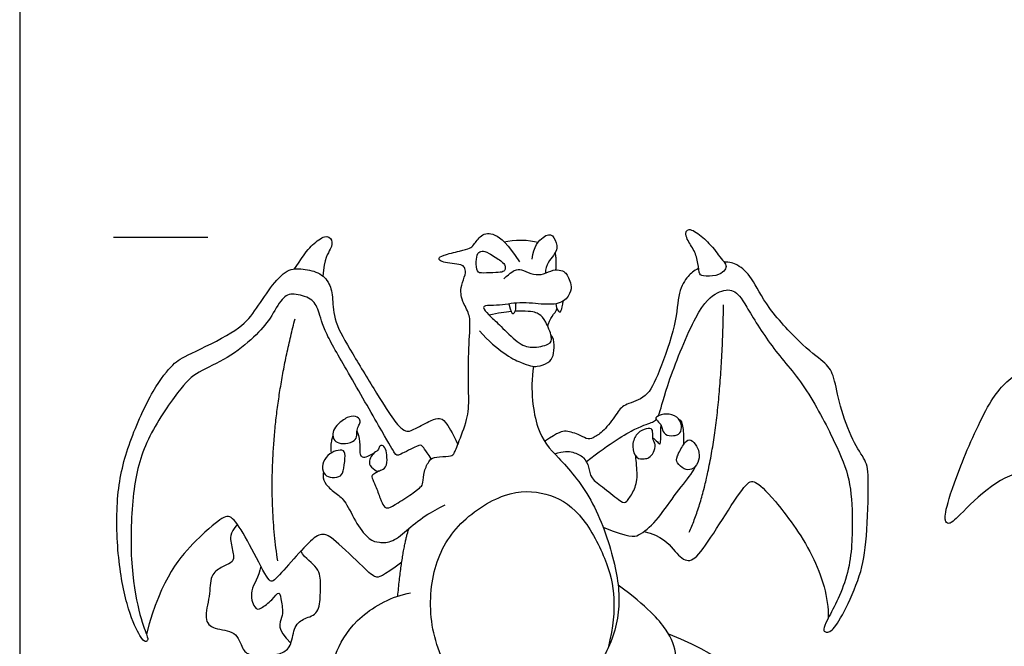
# Model space of a CAD drawing. Units: metres. Extents: x 0 to 12.4, y -0.7 to 6.
# Drawn here: x 0 to 3.2, y 0.6 to 2.7 of the extents above; entities that cross this region are included whole.
import ezdxf

# ---------------------------------------------------------------- set-up
doc = ezdxf.new("R2010")
doc.units = ezdxf.units.M
for name, color, linetype, true_color in [('2D$AG-DETAILS', 7, 'Continuous', 0x66ffff), ('2D$AG-GUIDES', 7, 'Continuous', 0xcccccc), ('2D$AG-POP-CULTURE', 7, 'Continuous', 0x66ccff), ('2D$X-VPRT', 6, 'Continuous', 0xff00ff)]:
    doc.layers.add(name, color=color, linetype=linetype, true_color=true_color)

msp = doc.modelspace()

# ---------------------------------------------------------------- linework, layer by layer
at = {"layer": '2D$AG-DETAILS'}
for points, degree in [([(2.1627, 0.9996), (2.2662, 1.2297), (2.2739, 1.7346)], 2), ([(0.8334, 0.9076), (0.7798, 1.2681), (0.8897, 1.6898)], 2), ([(0.7789, 0.8906), (0.7726, 0.8536), (0.7372, 0.8108), (0.7603, 0.7476), (0.7773, 0.751), (0.8174, 0.7809), (0.8398, 0.8149), (0.8452, 0.7761), (0.8541, 0.7245), (0.8276, 0.6872), (0.876, 0.6414)], 3)]:
    msp.add_open_spline(points, degree=degree, dxfattribs=at)
at = {"layer": '2D$AG-GUIDES'}
msp.add_lwpolyline([(0.3033, 1.9529), (0.6081, 1.9529)], dxfattribs=at)
at = {"layer": '2D$AG-POP-CULTURE'}
for points, knots in [([(4.4915, 0.9591), (4.398, 0.8925), (4.3477, 0.8748), (4.3229, 0.8801), (4.2791, 0.9402), (4.2229, 1.0291), (4.1445, 1.0657), (4.0504, 1.0794), (3.9321, 1.0448), (3.8393, 0.967), (3.7452, 0.8618), (3.689, 0.9997), (3.5576, 1.1643), (3.4145, 1.2173), (3.2531, 1.2075), (3.14, 1.1598), (3.0231, 1.0408), (3.0028, 1.0252), (2.991, 1.0304), (2.9865, 1.0578), (3.0237, 1.1813), (3.1322, 1.4323), (3.2093, 1.5107), (3.3629, 1.5943), (3.4387, 1.6584), (3.5321, 1.7577), (3.5491, 1.7734), (3.5942, 1.7917), (3.6805, 1.7897), (3.8458, 1.8322), (3.9033, 1.8649), (3.9281, 1.8907), (3.9958, 2.0185), (4.0232, 2.0606), (4.0378, 2.0633), (4.0663, 2.0418), (4.0792, 2.0171), (4.0798, 1.997), (4.0375, 1.9258), (3.9902, 1.8244), (3.9944, 1.7987), (4.0625, 1.6841), (4.1552, 1.5372), (4.249, 1.4167), (4.2771, 1.3878), (4.2886, 1.3753), (4.3706, 1.3833), (4.4619, 1.3725), (4.4936, 1.3104), (4.5339, 1.2302), (4.5571, 1.1963)], [0, 0, 0, 0, 0.385553, 0.771106, 1.156658, 1.542211, 1.927764, 2.313317, 2.69887, 3.084422, 3.084422, 3.084422, 3.411574, 3.738725, 4.065877, 4.393028, 4.72018, 5.047331, 5.374482, 5.701634, 6.028785, 6.355937, 6.683088, 7.01024, 7.337391, 7.664543, 7.991694, 8.318845, 8.645997, 8.973148, 9.3003, 9.627451, 9.954603, 10.281754, 10.608906, 10.936057, 11.263208, 11.59036, 11.917511, 12.244663, 12.571814, 12.898966, 13.226117, 13.553269, 13.88042, 14.207571, 14.534723, 14.861874, 15.189026, 15.516177, 15.516177, 15.516177, 15.516177]), ([(1.1618, 1.1982), (1.1595, 1.1967), (1.1518, 1.1924), (1.1387, 1.1856), (1.1362, 1.1777), (1.1496, 1.1524), (1.1651, 1.1062), (1.1759, 1.0817), (1.1907, 1.0748), (1.2167, 1.0914), (1.2784, 1.1307), (1.2972, 1.1474), (1.303, 1.156), (1.3048, 1.1961), (1.3239, 1.2354), (1.3423, 1.2441), (1.3914, 1.2448), (1.4026, 1.2492), (1.4127, 1.2777), (1.4494, 1.369), (1.4514, 1.4281), (1.448, 1.549), (1.4556, 1.6704), (1.4545, 1.7019), (1.4281, 1.7502), (1.4253, 1.769), (1.4249, 1.7968), (1.4419, 1.834), (1.439, 1.8535), (1.4325, 1.8629), (1.4065, 1.8675), (1.3722, 1.8712), (1.357, 1.8769), (1.3527, 1.8856), (1.3617, 1.8939), (1.4264, 1.9095), (1.4572, 1.9184), (1.4648, 1.9237), (1.4893, 1.9629), (1.5303, 1.971), (1.5771, 1.9322), (1.6145, 1.8734)], [1.735992, 1.735992, 1.735992, 1.735992, 1.791205, 1.910619, 2.030033, 2.149446, 2.26886, 2.388274, 2.507687, 2.627101, 2.746515, 2.865928, 2.985342, 3.104756, 3.224169, 3.343583, 3.462997, 3.58241, 3.701824, 3.821238, 3.940651, 4.060065, 4.179479, 4.298892, 4.418306, 4.53772, 4.657133, 4.776547, 4.895961, 5.015374, 5.134788, 5.254202, 5.373615, 5.493029, 5.612443, 5.731857, 5.85127, 5.970684, 6.090098, 6.209511, 6.328925, 6.328925, 6.328925, 6.328925]), ([(1.6555, 1.8823), (1.6604, 1.9237), (1.6943, 1.9612), (1.7233, 1.9643), (1.7384, 1.9237), (1.7323, 1.8996), (1.698, 1.8638), (1.6985, 1.8369)], [0, 0, 0, 0, 0.1709219, 0.3418438, 0.5127657, 0.6836876, 0.8471917, 0.8471917, 0.8471917, 0.8471917]), ([(1.5642, 1.8182), (1.5862, 1.8406), (1.6064, 1.8507), (1.6252, 1.8481), (1.6598, 1.8305), (1.6931, 1.8323), (1.7237, 1.8496), (1.7505, 1.8467), (1.7653, 1.8377), (1.7721, 1.8229), (1.7825, 1.8005), (1.7812, 1.772), (1.7522, 1.7355), (1.6872, 1.7355), (1.6088, 1.7454), (1.5563, 1.7324), (1.4955, 1.7337), (1.4973, 1.7212), (1.5192, 1.6981), (1.5505, 1.67), (1.6101, 1.6082), (1.6524, 1.593), (1.7161, 1.6059), (1.7224, 1.6264), (1.6983, 1.6853), (1.6805, 1.7053), (1.6565, 1.714), (1.6138, 1.7147), (1.6007, 1.7139)], [0, 0, 0, 0, 0.140855, 0.281711, 0.422566, 0.563421, 0.704276, 0.845132, 0.985987, 1.126842, 1.267698, 1.408553, 1.549408, 1.690264, 1.831119, 1.957844, 1.957844, 2.137608, 2.317372, 2.497135, 2.676899, 2.856663, 3.036426, 3.21619, 3.395954, 3.575718, 3.755481, 3.815918, 3.815918, 3.815918, 3.815918]), ([(2.1933, 1.8516), (2.1774, 1.8445), (2.159, 1.8293), (2.1257, 1.7805), (2.124, 1.6782), (2.0628, 1.5071), (2.0267, 1.4317), (1.9529, 1.414), (1.9336, 1.3914), (1.8909, 1.3285), (1.8573, 1.3067), (1.8364, 1.2975), (1.8137, 1.3126), (1.7609, 1.331), (1.7424, 1.3235), (1.6959, 1.2933)], [10.389088, 10.389088, 10.389088, 10.389088, 10.683599, 11.007344, 11.33109, 11.654835, 11.97858, 12.302326, 12.626071, 12.949817, 13.273562, 13.597307, 13.921053, 14.244798, 14.568544, 14.568544, 14.568544, 14.568544]), ([(2.0633, 1.3757), (2.0645, 1.3784), (2.0718, 1.398), (2.0871, 1.4677), (2.1903, 1.7268), (2.2557, 1.7813), (2.3093, 1.7872), (2.3395, 1.7444), (2.4267, 1.596), (2.5366, 1.4811), (2.6406, 1.2782), (2.6842, 1.1734), (2.6917, 1.0434), (2.6859, 0.8539), (2.5928, 0.692), (2.5978, 0.6769), (2.6221, 0.6736), (2.6599, 0.7323), (2.7194, 0.8622), (2.737, 0.9696), (2.7437, 1.1851), (2.7362, 1.2304), (2.6909, 1.2891), (2.6473, 1.4115), (2.6314, 1.5063), (2.6087, 1.544), (2.5391, 1.5918), (2.4091, 1.7294), (2.3647, 1.8283), (2.3205, 1.8652), (2.2932, 1.8731), (2.2759, 1.8725)], [0.910081, 0.910081, 0.910081, 0.910081, 0.971236, 1.294982, 1.618727, 1.942472, 2.266218, 2.589963, 2.913709, 3.237454, 3.5612, 3.884945, 4.20869, 4.532436, 4.856181, 5.179927, 5.503672, 5.827417, 6.151163, 6.474908, 6.798654, 7.122399, 7.446145, 7.76989, 8.093635, 8.417381, 8.741126, 9.064872, 9.388617, 9.712362, 9.994415, 9.994415, 9.994415, 9.994415]), ([(1.5804, 1.7374), (1.5856, 1.7123), (1.5936, 1.7034), (1.5998, 1.7105), (1.6043, 1.7221), (1.6027, 1.7401)], [0.0002927, 0.0002927, 0.0002927, 0.0002927, 0.0851537, 0.1703074, 0.2554611, 0.2554611, 0.2554611, 0.2554611]), ([(1.6595, 1.536), (1.6487, 1.4574), (1.668, 1.3148), (1.7326, 1.2502), (1.8517, 1.1177), (1.9288, 0.898), (1.9448, 0.7404), (1.8944, 0.5869), (1.7661, 0.4519), (1.5355, 0.4242), (1.424, 0.4729), (1.3242, 0.6574), (1.3234, 0.8687), (1.4022, 1.0272), (1.5733, 1.1379), (1.7033, 1.1316), (1.8113, 1.0727), (1.8995, 0.9081), (1.9246, 0.7944), (1.9186, 0.6979), (1.901, 0.6257)], [0, 0, 0, 0, 0.570807, 1.141614, 1.71242, 2.283227, 2.854034, 3.424841, 3.995647, 4.566454, 5.137261, 5.708068, 6.278875, 6.849681, 7.420488, 7.991295, 8.562102, 9.132909, 9.703715, 10.231108, 10.231108, 10.231108, 10.231108]), ([(1.8308, 1.2279), (1.9102, 1.2899), (2.0024, 1.3444), (2.041, 1.3527), (2.0532, 1.3603), (2.0565, 1.3642)], [0, 0, 0, 0, 0.3237454, 0.6474908, 0.7984728, 0.7984728, 0.7984728, 0.7984728]), ([(2.0456, 1.3046), (2.0495, 1.3017), (2.0599, 1.2925), (2.0686, 1.2825), (2.0707, 1.2875), (2.071, 1.3071), (2.0705, 1.3347), (2.0726, 1.3447)], [1.79723, 1.79723, 1.79723, 1.79723, 1.8665285, 1.9909637, 2.115399, 2.2398342, 2.3482675, 2.3482675, 2.3482675, 2.3482675]), ([(2.1279, 1.3662), (2.1365, 1.3619), (2.1437, 1.3462), (2.1448, 1.3034), (2.1449, 1.2833)], [2.6153009, 2.6153009, 2.6153009, 2.6153009, 2.7375751, 2.8399567, 2.8399567, 2.8399567, 2.8399567]), ([(1.0078, 1.2568), (1.0038, 1.2729), (1.0073, 1.2936), (1.011, 1.3069), (1.0121, 1.3103)], [0.0280455, 0.0280455, 0.0280455, 0.0280455, 0.1194137, 0.1574999, 0.1574999, 0.1574999, 0.1574999]), ([(1.0896, 1.3272), (1.0903, 1.3256), (1.0953, 1.3135), (1.0997, 1.278), (1.0983, 1.2538), (1.1023, 1.2445), (1.1174, 1.2398), (1.1355, 1.2524), (1.1445, 1.2553), (1.145, 1.2555)], [0.5774151, 0.5774151, 0.5774151, 0.5774151, 0.5970684, 0.7164821, 0.8358957, 0.9553094, 1.0747231, 1.1941368, 1.2008475, 1.2008475, 1.2008475, 1.2008475]), ([(1.7283, 1.2533), (1.7579, 1.2628), (1.7876, 1.2606), (1.8251, 1.243), (1.8394, 1.2111), (1.8421, 1.1742), (1.8867, 1.145), (1.9472, 1.0928), (1.9593, 1.095), (1.9824, 1.1285), (1.9984, 1.172), (1.9921, 1.2234), (1.9902, 1.2433), (1.99, 1.2457)], [0, 0, 0, 0, 0.124435, 0.24887, 0.373306, 0.497741, 0.622176, 0.746611, 0.871047, 0.995482, 1.119917, 1.244352, 1.26158, 1.26158, 1.26158, 1.26158]), ([(1.8849, 1.0157), (1.9708, 0.9825), (1.9956, 0.9836), (2.0567, 1.032), (2.1139, 1.1195), (2.1692, 1.185), (2.181, 1.2064), (2.184, 1.2141)], [0, 0, 0, 0, 0.1927535, 0.3855069, 0.5782604, 0.7710139, 0.8957263, 0.8957263, 0.8957263, 0.8957263]), ([(0.9813, 1.1946), (0.9808, 1.1913), (0.9792, 1.1736), (0.9853, 1.1557), (1.0249, 1.1216), (1.0513, 1.1046), (1.0887, 1.0231), (1.1316, 0.972), (1.1597, 0.9665), (1.2042, 0.9654), (1.2548, 1.0105), (1.3176, 1.0611), (1.3627, 1.0814), (1.3748, 1.0886)], [0.635768, 0.635768, 0.635768, 0.635768, 0.672185, 0.840231, 1.008278, 1.176324, 1.34437, 1.512416, 1.680463, 1.848509, 2.016555, 2.184601, 2.352648, 2.352648, 2.352648, 2.352648]), ([(2.0166, 1.0019), (2.075, 0.9889), (2.1144, 0.9394), (2.1547, 0.8983), (2.1949, 0.9218), (2.2696, 1.0409), (2.3484, 1.1633), (2.3727, 1.1692), (2.4255, 1.1231), (2.5699, 0.9344), (2.613, 0.7883), (2.6122, 0.7226)], [0, 0, 0, 0, 0.393269, 0.786537, 1.179806, 1.573075, 1.966343, 2.359612, 2.752881, 3.146149, 3.51363, 3.51363, 3.51363, 3.51363])]:
    msp.add_open_spline(points, degree=3, knots=knots, dxfattribs=at)
for points, degree in [([(2.2384, 1.9204), (2.2297, 1.9308), (2.2026, 1.9587), (2.1567, 1.9877), (2.1469, 1.9578), (2.1755, 1.9177), (2.1911, 1.8812), (2.1942, 1.8335), (2.2022, 1.8273), (2.253, 1.8268), (2.278, 1.8442), (2.2838, 1.8585), (2.2772, 1.8725), (2.2552, 1.8963), (2.2472, 1.91), (2.2384, 1.9204)], 3), ([(0.8881, 1.8506), (0.9235, 1.9058), (0.9441, 1.9278), (0.9888, 1.9639), (1.0108, 1.9441), (1.009, 1.9181), (0.9838, 1.8842), (0.9796, 1.8272)], 3), ([(1.5656, 1.9377), (1.5936, 1.9464), (1.6477, 1.9453), (1.6748, 1.9366)], 3), ([(1.4801, 1.9002), (1.4768, 1.8946), (1.4737, 1.8753), (1.4766, 1.8381), (1.4932, 1.837), (1.5433, 1.8385), (1.5632, 1.8407), (1.569, 1.8497), (1.569, 1.8623), (1.5607, 1.8731), (1.5116, 1.9053), (1.4933, 1.9093), (1.4833, 1.9059), (1.4801, 1.9002)], 3), ([(1.7323, 1.8476), (1.7355, 1.8802), (1.7302, 1.9029)], 2), ([(1.3298, 1.2365), (1.3083, 1.2691), (1.2989, 1.2801), (1.2929, 1.2839), (1.2192, 1.2454), (1.2159, 1.2476), (1.185, 1.2993), (1.0612, 1.5172), (0.9826, 1.6493), (0.9655, 1.7197), (0.9463, 1.7566), (0.8819, 1.7736), (0.8483, 1.7621), (0.8104, 1.6889), (0.7625, 1.6333), (0.6723, 1.559), (0.571, 1.5183), (0.5221, 1.4715), (0.4021, 1.2977), (0.363, 1.1387), (0.3548, 0.9015), (0.3851, 0.7315), (0.4142, 0.66), (0.4148, 0.6512), (0.4071, 0.644), (0.3928, 0.6534), (0.3504, 0.7381), (0.3146, 0.9109), (0.3102, 1.1282), (0.3493, 1.2872), (0.434, 1.4721), (0.5, 1.5497), (0.5336, 1.5689), (0.702, 1.6476), (0.7531, 1.7026), (0.8019, 1.7816), (0.8602, 1.8504), (0.9057, 1.8526), (0.9679, 1.8422), (1.0036, 1.8048), (1.0119, 1.7564), (1.013, 1.6832), (1.0707, 1.5836), (1.1588, 1.4394), (1.2116, 1.3553), (1.2391, 1.3294), (1.254, 1.3239), (1.2738, 1.3316), (1.3332, 1.3652), (1.3574, 1.3685), (1.3717, 1.3635), (1.397, 1.3234), (1.4153, 1.2834)], 3), ([(1.7064, 1.6642), (1.7098, 1.6902), (1.7297, 1.7075), (1.7364, 1.7214)], 3), ([(1.7319, 1.7378), (1.7353, 1.719), (1.7451, 1.7092), (1.7487, 1.7132), (1.754, 1.7323), (1.7553, 1.7461)], 3), ([(1.5873, 1.713), (1.5683, 1.7113), (1.5452, 1.7078), (1.5168, 1.7012)], 3), ([(1.4853, 1.6504), (1.5457, 1.5833), (1.6331, 1.5391), (1.6718, 1.5324), (1.7104, 1.5472), (1.7252, 1.5678), (1.7277, 1.6061), (1.7248, 1.6292), (1.7162, 1.6372)], 3), ([(1.0443, 1.2863), (1.0341, 1.2864), (1.018, 1.2924), (1.0112, 1.3074), (1.0118, 1.3279), (1.027, 1.3501), (1.0636, 1.3766), (1.0945, 1.374), (1.1015, 1.3571), (1.0965, 1.347), (1.0881, 1.3305), (1.0902, 1.3068), (1.0793, 1.2913), (1.0546, 1.2861), (1.0443, 1.2863)], 3), ([(2.1325, 1.3205), (2.1279, 1.3147), (2.113, 1.3103), (2.0825, 1.3129), (2.0733, 1.3375), (2.0744, 1.3461), (2.0536, 1.3646), (2.0548, 1.3737), (2.0886, 1.3854), (2.1262, 1.3745), (2.1409, 1.3449), (2.1371, 1.3263), (2.1325, 1.3205)], 3), ([(2.0174, 1.2371), (2.0108, 1.2364), (1.9911, 1.2344), (1.9751, 1.2774), (1.99, 1.3169), (2.0168, 1.3343), (2.0442, 1.3378), (2.0449, 1.3197), (2.0452, 1.2962), (2.0548, 1.286), (2.05, 1.2559), (2.0309, 1.2386), (2.024, 1.2378), (2.0174, 1.2371)], 3), ([(1.152, 1.1987), (1.1459, 1.2013), (1.1271, 1.215), (1.1307, 1.2358), (1.1399, 1.2536), (1.1597, 1.2648), (1.1617, 1.2777), (1.1704, 1.2831), (1.183, 1.271), (1.1878, 1.2431), (1.1853, 1.2066), (1.1638, 1.1996), (1.1582, 1.1962), (1.152, 1.1987)], 3), ([(2.1468, 1.205), (2.1551, 1.2009), (2.1707, 1.2001), (2.1942, 1.2223), (2.1968, 1.2585), (2.1837, 1.2856), (2.1624, 1.3053), (2.1453, 1.2864), (2.1211, 1.2417), (2.1206, 1.2247), (2.1384, 1.2091), (2.1468, 1.205)], 3), ([(1.0027, 1.1778), (0.9935, 1.1795), (0.9806, 1.1881), (0.975, 1.2199), (0.9944, 1.2505), (1.0212, 1.2644), (1.05, 1.2675), (1.0524, 1.2422), (1.0451, 1.1918), (1.0354, 1.1779), (1.0118, 1.1761), (1.0027, 1.1778)], 3), ([(1.2343, 0.9034), (1.1698, 0.855), (1.1497, 0.85), (1.1212, 0.876), (1.0071, 0.9858), (0.9828, 0.9959), (0.9518, 0.9875), (0.8855, 0.9137), (0.8184, 0.8383), (0.8059, 0.8357), (0.7405, 0.9666), (0.6885, 1.0529), (0.6608, 1.0538), (0.5895, 0.9959), (0.457, 0.8559), (0.4092, 0.6705)], 3), ([(0.7031, 1.0254), (0.677, 0.9952), (0.682, 0.9655), (0.6946, 0.9154), (0.6853, 0.9016), (0.6517, 0.8868), (0.6148, 0.8642), (0.6154, 0.7933), (0.5934, 0.7162), (0.6242, 0.6849), (0.7018, 0.6832), (0.7194, 0.6177), (0.7397, 0.6034), (0.8003, 0.5968), (0.8531, 0.6095), (0.8784, 0.6326), (0.8861, 0.6997), (0.9196, 0.7228), (0.967, 0.7338), (0.9719, 0.8021), (0.9719, 0.8285), (0.9714, 0.8873), (0.9218, 0.9132), (0.9086, 0.9392)], 3), ([(1.2213, 0.7932), (1.2361, 0.9479), (1.2574, 1.0119)], 2), ([(2.1307, 0.3209), (2.1163, 0.3407), (2.0686, 0.3786), (2.049, 0.4), (2.0454, 0.4165), (2.0544, 0.4249), (2.1234, 0.4992), (2.1242, 0.6066), (2.0999, 0.6787), (2.0295, 0.7575), (1.9333, 0.8287)], 3), ([(1.0484, 0.3202), (1.0541, 0.3337), (1.0954, 0.3557), (1.1202, 0.3717), (1.1229, 0.3805), (1.1059, 0.4014), (1.0371, 0.4602), (1.0013, 0.5158), (1.0156, 0.6138), (1.0907, 0.7319), (1.2028, 0.7931), (1.2626, 0.8039)], 3), ([(2.0957, 0.6718), (2.3168, 0.5813), (2.3688, 0.4547), (2.3562, 0.3155), (2.3269, 0.2794), (2.2001, 0.264)], 3)]:
    msp.add_open_spline(points, degree=degree, dxfattribs=at)
at = {"layer": '2D$X-VPRT'}
msp.add_lwpolyline([(0, 2.984), (0, 0), (12.4017, 0), (12.4017, 2.984)], close=True, dxfattribs=at)

doc.saveas('drawing.dxf')
